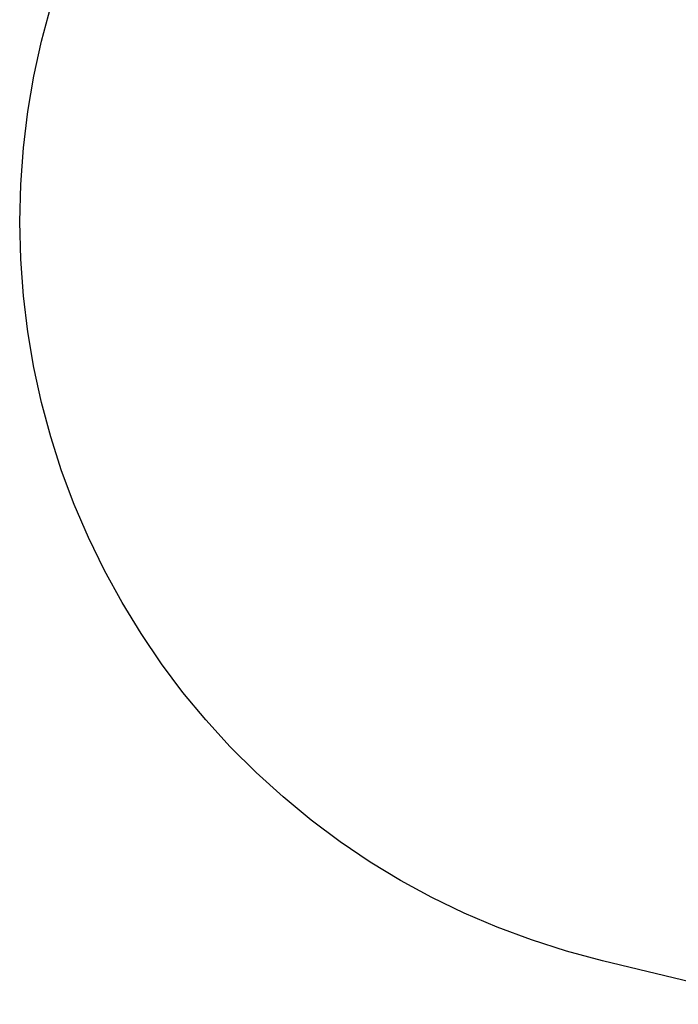
# Model space of a CAD drawing. Units: inches. Extents: x 10776 to 19160, y 798 to 6018.
# Drawn here: x 10776 to 12925, y 853 to 4065 of the extents above; entities that cross this region are included whole.
import ezdxf

# ---------------------------------------------------------------- set-up
doc = ezdxf.new("R2010")
doc.units = ezdxf.units.IN
doc.layers.add('Elverdal_SafetyZone', color=7, linetype='Continuous', true_color=0x474249)

msp = doc.modelspace()

# ---------------------------------------------------------------- linework, layer by layer
at = {"layer": 'Elverdal_SafetyZone'}
for p, q in [((10847.8, 3995.2), (10877.9, 4107.6)), ((10822.9, 3881), (10847.8, 3995.2)), ((10803.4, 3764.9), (10822.9, 3881)), ((10789.1, 3647), (10803.4, 3764.9)), ((10780.1, 3527.2), (10789.1, 3647)), ((10776.4, 3405.6), (10780.1, 3527.2)), ((10780.1, 3284.1), (10776.4, 3405.6)), ((10789.1, 3164.3), (10780.1, 3284.1)), ((10803.4, 3046.4), (10789.1, 3164.3)), ((10822.9, 2930.3), (10803.4, 3046.4)), ((10847.8, 2816.1), (10822.9, 2930.3)), ((10877.9, 2703.6), (10847.8, 2816.1)), ((10913.3, 2593), (10877.9, 2703.6)), ((10954.3, 2483.6), (10913.3, 2593)), ((11001.2, 2375), (10954.3, 2483.6)), ((11053.5, 2268.1), (11001.2, 2375)), ((11110.7, 2163.4), (11053.5, 2268.1)), ((11172.7, 2061.8), (11110.7, 2163.4)), ((11238.8, 1963.8), (11172.7, 2061.8)), ((11308.9, 1870.2), (11238.8, 1963.8)), ((11383.6, 1780.2), (11308.9, 1870.2)), ((11463.4, 1693), (11383.6, 1780.2)), ((11547.8, 1609.1), (11463.4, 1693)), ((11636.2, 1529), (11547.8, 1609.1)), ((11728, 1453.2), (11636.2, 1529)), ((11822.6, 1382.3), (11728, 1453.2)), ((11919.5, 1316.8), (11822.6, 1382.3)), ((12018.8, 1256.6), (11919.5, 1316.8)), ((12121.1, 1201.1), (12018.8, 1256.6)), ((12226.4, 1150.3), (12121.1, 1201.1)), ((12334.7, 1104.2), (12226.4, 1150.3)), ((12446, 1062.8), (12334.7, 1104.2)), ((12560.3, 1026.1), (12446, 1062.8)), ((12677.7, 994.1), (12560.3, 1026.1)), ((13267.7, 852.5), (12677.7, 994.1))]:
    msp.add_line(p, q, dxfattribs=at)

doc.saveas('drawing.dxf')
